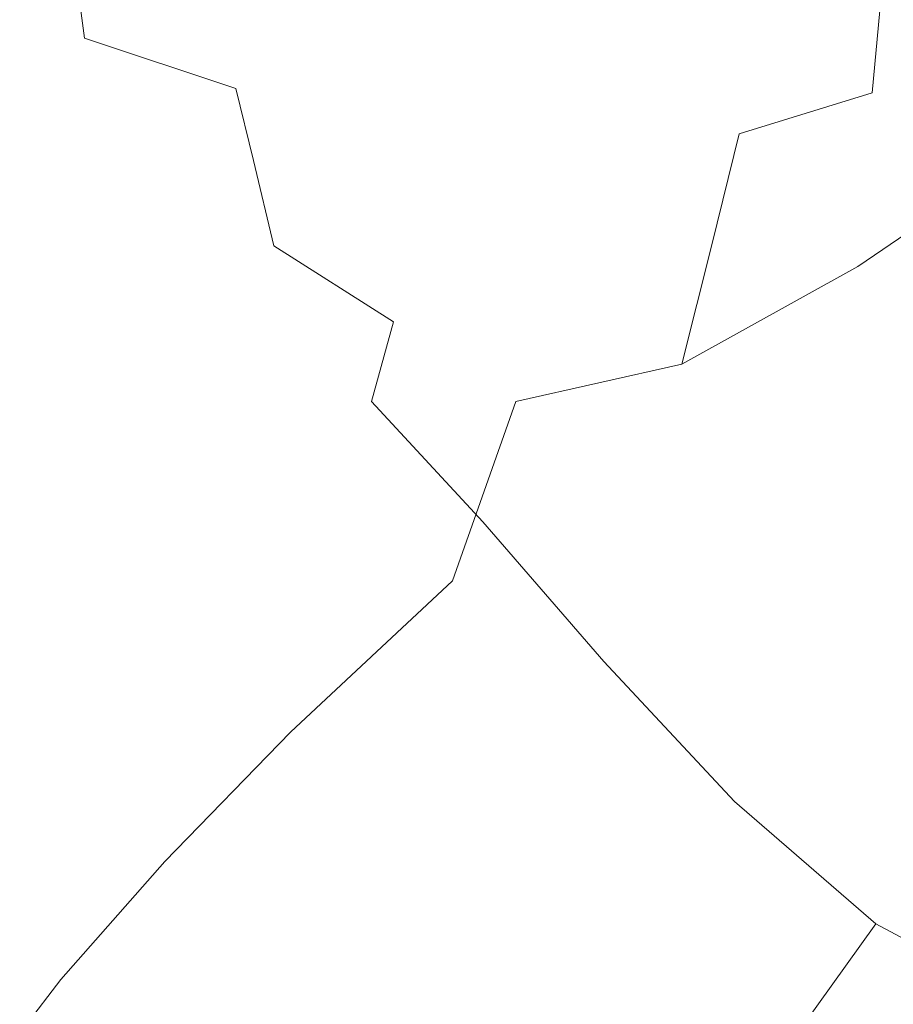
# Model space of a CAD drawing. Extents: x -2 to 1601, y -1107 to 2.
# Drawn here: x 571 to 580, y -687 to -677 of the extents above; entities that cross this region are included whole.
import ezdxf

# ---------------------------------------------------------------- set-up
doc = ezdxf.new("R2010")
doc.units = 0
doc.header["$LTSCALE"] = 500
doc.header["$MEASUREMENT"] = 0
doc.layers.add('EXC-CERAMIKA', color=7, linetype='Continuous')
doc.layers.add('EXC-CHROM', color=7, linetype='Continuous')

msp = doc.modelspace()

# ---------------------------------------------------------------- linework, layer by layer
at = {"layer": 'EXC-CERAMIKA', "lineweight": 0, "invisible_edges": 15}
for points in [[(598.402, -664.637, -128.78), (562.364, -676.153, -173.121), (571.658, -678.818, -130.042), (598.402, -664.637, -128.78)], [(571.658, -678.818, -130.042), (606.427, -666.794, -89.573), (598.402, -664.637, -128.78), (571.658, -678.818, -130.042)], [(606.427, -666.794, -89.573), (571.658, -678.818, -130.042), (580.186, -681.264, -90.515), (606.427, -666.794, -89.573)], [(535.259, -688.185, -174.432), (571.658, -678.818, -130.042), (562.364, -676.153, -173.121), (535.259, -688.185, -174.432)], [(571.658, -678.818, -130.042), (535.259, -688.185, -174.432), (544.807, -691.434, -131.068), (571.658, -678.818, -130.042)], [(544.807, -691.434, -131.068), (580.186, -681.264, -90.515), (571.658, -678.818, -130.042), (544.807, -691.434, -131.068)], [(580.186, -681.264, -90.515), (544.807, -691.434, -131.068), (553.568, -694.415, -91.281), (580.186, -681.264, -90.515)], [(553.568, -694.415, -91.281), (587.638, -683.401, -55.976), (580.186, -681.264, -90.515), (553.568, -694.415, -91.281)], [(587.638, -683.401, -55.976), (553.568, -694.415, -91.281), (561.223, -697.02, -56.514), (587.638, -683.401, -55.976)], [(561.223, -697.02, -56.514), (593.703, -685.141, -27.861), (587.638, -683.401, -55.976), (561.223, -697.02, -56.514)], [(593.703, -685.141, -27.861), (561.223, -697.02, -56.514), (567.455, -699.14, -28.214), (593.703, -685.141, -27.861)], [(567.455, -699.14, -28.214), (598.073, -686.394, -7.606), (593.703, -685.141, -27.861), (567.455, -699.14, -28.214)], [(598.073, -686.394, -7.606), (567.455, -699.14, -28.214), (571.944, -700.668, -7.825), (598.073, -686.394, -7.606)], [(571.944, -700.668, -7.825), (601.143, -687.406, 6.225), (598.073, -686.394, -7.606), (571.944, -700.668, -7.825)]]:
    msp.add_3dface(points, dxfattribs=at)
at = {"layer": 'EXC-CHROM', "lineweight": 0}
for points, invisible_edges in [([(578.947, -674.94, -26.331), (577.206, -675.82, -26.879), (578.624, -677.221, -26.438), (578.947, -674.94, -26.331)], 15), ([(578.624, -677.221, -26.438), (580.17, -676.506, -25.913), (578.947, -674.94, -26.331), (578.624, -677.221, -26.438)], 15), ([(577.206, -675.82, -26.879), (575.856, -676.622, -27.252), (577.42, -677.882, -26.808), (577.206, -675.82, -26.879)], 15), ([(577.42, -677.882, -26.808), (578.624, -677.221, -26.438), (577.206, -675.82, -26.879), (577.42, -677.882, -26.808)], 15), ([(569.927, -677.282, -80.098), (570.673, -676.122, -81.645), (571.839, -677.66, -82.123), (569.927, -677.282, -80.098)], 15), ([(572.397, -676.369, -83.261), (571.839, -677.66, -82.123), (570.673, -676.122, -81.645), (572.397, -676.369, -83.261)], 15), ([(577.428, -676.246, -87.343), (577.248, -677.084, -87.054), (575.859, -676.372, -86.133), (577.428, -676.246, -87.343)], 15), ([(578.55, -677.244, -88.044), (577.248, -677.084, -87.054), (577.428, -676.246, -87.343), (578.55, -677.244, -88.044)], 15), ([(577.428, -676.246, -87.343), (578.67, -676.466, -88.263), (578.55, -677.244, -88.044), (577.428, -676.246, -87.343)], 15), ([(571.444, -676.483, -29.294), (573.107, -677.08, -28.314), (573.422, -676.372, -28.132), (571.444, -676.483, -29.294)], 15), ([(571.839, -677.66, -82.123), (572.397, -676.369, -83.261), (573.696, -677.727, -83.914), (571.839, -677.66, -82.123)], 15), ([(574.129, -676.421, -84.745), (573.696, -677.727, -83.914), (572.397, -676.369, -83.261), (574.129, -676.421, -84.745)], 15), ([(575.09, -677.313, -27.493), (573.422, -676.372, -28.132), (573.107, -677.08, -28.314), (575.09, -677.313, -27.493)], 15), ([(573.422, -676.372, -28.132), (575.09, -677.313, -27.493), (575.856, -676.622, -27.252), (573.422, -676.372, -28.132)], 15), ([(575.859, -676.372, -86.133), (575.533, -677.503, -85.576), (574.129, -676.421, -84.745), (575.859, -676.372, -86.133)], 15), ([(575.533, -677.503, -85.576), (575.859, -676.372, -86.133), (577.248, -677.084, -87.054), (575.533, -677.503, -85.576)], 15), ([(569.953, -677.031, -30.911), (571.546, -677.248, -29.449), (571.444, -676.483, -29.294), (569.953, -677.031, -30.911)], 13), ([(573.107, -677.08, -28.314), (571.444, -676.483, -29.294), (571.546, -677.248, -29.449), (573.107, -677.08, -28.314)], 15), ([(573.696, -677.727, -83.914), (574.129, -676.421, -84.745), (575.533, -677.503, -85.576), (573.696, -677.727, -83.914)], 15), ([(579.789, -676.96, -89.056), (578.55, -677.244, -88.044), (578.67, -676.466, -88.263), (579.789, -676.96, -89.056)], 15), ([(580.17, -676.506, -25.913), (578.624, -677.221, -26.438), (580.056, -678.777, -26.061), (580.17, -676.506, -25.913)], 15), ([(577.42, -677.882, -26.808), (575.856, -676.622, -27.252), (575.09, -677.313, -27.493), (577.42, -677.882, -26.808)], 15), ([(578.55, -677.244, -88.044), (579.789, -676.96, -89.056), (579.71, -677.815, -88.779), (578.55, -677.244, -88.044)], 15), ([(581.094, -677.031, -89.941), (579.71, -677.815, -88.779), (579.789, -676.96, -89.056), (581.094, -677.031, -89.941)], 13), ([(571.546, -677.248, -29.449), (569.953, -677.031, -30.911), (570.394, -677.982, -31.07), (571.546, -677.248, -29.449)], 15), ([(571.546, -677.248, -29.449), (573.114, -677.768, -28.471), (573.107, -677.08, -28.314), (571.546, -677.248, -29.449)], 15), ([(573.107, -677.08, -28.314), (574.751, -677.953, -27.673), (575.09, -677.313, -27.493), (573.107, -677.08, -28.314)], 15), ([(574.751, -677.953, -27.673), (573.107, -677.08, -28.314), (573.114, -677.768, -28.471), (574.751, -677.953, -27.673)], 15), ([(577.248, -677.084, -87.054), (576.943, -678.179, -86.522), (575.533, -677.503, -85.576), (577.248, -677.084, -87.054)], 15), ([(578.331, -678.24, -87.614), (576.943, -678.179, -86.522), (577.248, -677.084, -87.054), (578.331, -678.24, -87.614)], 15), ([(577.248, -677.084, -87.054), (578.55, -677.244, -88.044), (578.331, -678.24, -87.614), (577.248, -677.084, -87.054)], 15), ([(579.71, -677.815, -88.779), (581.094, -677.031, -89.941), (581.222, -677.731, -89.735), (579.71, -677.815, -88.779)], 15), ([(571.839, -677.66, -82.123), (571.086, -678.983, -80.512), (569.927, -677.282, -80.098), (571.839, -677.66, -82.123)], 15), ([(569.927, -677.282, -80.098), (571.086, -678.983, -80.512), (570.144, -680.303, -78.358), (569.927, -677.282, -80.098)], 15), ([(570.394, -677.982, -31.07), (571.867, -678.09, -29.618), (571.546, -677.248, -29.449), (570.394, -677.982, -31.07)], 15), ([(573.114, -677.768, -28.471), (571.546, -677.248, -29.449), (571.867, -678.09, -29.618), (573.114, -677.768, -28.471)], 14), ([(576.728, -678.481, -27.05), (575.09, -677.313, -27.493), (574.751, -677.953, -27.673), (576.728, -678.481, -27.05)], 15), ([(575.09, -677.313, -27.493), (576.728, -678.481, -27.05), (577.42, -677.882, -26.808), (575.09, -677.313, -27.493)], 15), ([(578.624, -677.221, -26.438), (577.42, -677.882, -26.808), (578.999, -679.33, -26.441), (578.624, -677.221, -26.438)], 15), ([(579.71, -677.815, -88.779), (578.331, -678.24, -87.614), (578.55, -677.244, -88.044), (579.71, -677.815, -88.779)], 14), ([(578.999, -679.33, -26.441), (580.056, -678.777, -26.061), (578.624, -677.221, -26.438), (578.999, -679.33, -26.441)], 15), ([(575.533, -677.503, -85.576), (575.075, -678.857, -84.696), (573.696, -677.727, -83.914), (575.533, -677.503, -85.576)], 15), ([(575.075, -678.857, -84.696), (575.533, -677.503, -85.576), (576.943, -678.179, -86.522), (575.075, -678.857, -84.696)], 15), ([(571.086, -678.983, -80.512), (571.839, -677.66, -82.123), (573.102, -679.147, -82.692), (571.086, -678.983, -80.512)], 15), ([(573.696, -677.727, -83.914), (573.102, -679.147, -82.692), (571.839, -677.66, -82.123), (573.696, -677.727, -83.914)], 15), ([(573.102, -679.147, -82.692), (573.696, -677.727, -83.914), (575.075, -678.857, -84.696), (573.102, -679.147, -82.692)], 15), ([(571.867, -678.09, -29.618), (573.296, -678.515, -28.671), (573.114, -677.768, -28.471), (571.867, -678.09, -29.618)], 13), ([(574.685, -678.605, -27.861), (573.114, -677.768, -28.471), (573.296, -678.515, -28.671), (574.685, -678.605, -27.861)], 15), ([(573.114, -677.768, -28.471), (574.685, -678.605, -27.861), (574.751, -677.953, -27.673), (573.114, -677.768, -28.471)], 15), ([(578.331, -678.24, -87.614), (579.71, -677.815, -88.779), (579.619, -678.734, -88.351), (578.331, -678.24, -87.614)], 15), ([(579.619, -678.734, -88.351), (581.222, -677.731, -89.735), (581.395, -678.358, -89.421), (579.619, -678.734, -88.351)], 15), ([(581.222, -677.731, -89.735), (579.619, -678.734, -88.351), (579.71, -677.815, -88.779), (581.222, -677.731, -89.735)], 15), ([(578.999, -679.33, -26.441), (577.42, -677.882, -26.808), (576.728, -678.481, -27.05), (578.999, -679.33, -26.441)], 15), ([(571.006, -679.19, -31.315), (570.394, -677.982, -31.07), (568.819, -678.12, -33.128), (571.006, -679.19, -31.315)], 15), ([(571.867, -678.09, -29.618), (570.394, -677.982, -31.07), (571.006, -679.19, -31.315), (571.867, -678.09, -29.618)], 15), ([(576.396, -679.072, -27.246), (574.751, -677.953, -27.673), (574.685, -678.605, -27.861), (576.396, -679.072, -27.246)], 15), ([(574.751, -677.953, -27.673), (576.396, -679.072, -27.246), (576.728, -678.481, -27.05), (574.751, -677.953, -27.673)], 15), ([(568.819, -678.12, -33.128), (569.543, -679.433, -33.365), (571.006, -679.19, -31.315), (568.819, -678.12, -33.128)], 15), ([(571.006, -679.19, -31.315), (572.293, -679.124, -29.877), (571.867, -678.09, -29.618), (571.006, -679.19, -31.315)], 15), ([(573.296, -678.515, -28.671), (571.867, -678.09, -29.618), (572.293, -679.124, -29.877), (573.296, -678.515, -28.671)], 15), ([(576.943, -678.179, -86.522), (576.528, -679.499, -85.683), (575.075, -678.857, -84.696), (576.943, -678.179, -86.522)], 15), ([(578.048, -679.391, -86.951), (576.528, -679.499, -85.683), (576.943, -678.179, -86.522), (578.048, -679.391, -86.951)], 15), ([(576.943, -678.179, -86.522), (578.331, -678.24, -87.614), (578.048, -679.391, -86.951), (576.943, -678.179, -86.522)], 13), ([(579.619, -678.734, -88.351), (578.048, -679.391, -86.951), (578.331, -678.24, -87.614), (579.619, -678.734, -88.351)], 15), ([(579.562, -679.615, -87.782), (581.395, -678.358, -89.421), (581.639, -678.821, -88.997), (579.562, -679.615, -87.782)], 14), ([(581.395, -678.358, -89.421), (579.562, -679.615, -87.782), (579.619, -678.734, -88.351), (581.395, -678.358, -89.421)], 15), ([(572.293, -679.124, -29.877), (573.507, -679.401, -28.978), (573.296, -678.515, -28.671), (572.293, -679.124, -29.877)], 13), ([(574.736, -679.329, -28.129), (573.296, -678.515, -28.671), (573.507, -679.401, -28.978), (574.736, -679.329, -28.129)], 15), ([(573.296, -678.515, -28.671), (574.736, -679.329, -28.129), (574.685, -678.605, -27.861), (573.296, -678.515, -28.671)], 15), ([(578.382, -679.857, -26.693), (576.728, -678.481, -27.05), (576.396, -679.072, -27.246), (578.382, -679.857, -26.693)], 15), ([(576.728, -678.481, -27.05), (578.382, -679.857, -26.693), (578.999, -679.33, -26.441), (576.728, -678.481, -27.05)], 15), ([(576.273, -679.71, -27.478), (574.685, -678.605, -27.861), (574.736, -679.329, -28.129), (576.273, -679.71, -27.478)], 15), ([(574.685, -678.605, -27.861), (576.273, -679.71, -27.478), (576.396, -679.072, -27.246), (574.685, -678.605, -27.861)], 15), ([(578.048, -679.391, -86.951), (579.619, -678.734, -88.351), (579.562, -679.615, -87.782), (578.048, -679.391, -86.951)], 15), ([(580.056, -678.777, -26.061), (578.999, -679.33, -26.441), (580.474, -680.755, -26.127), (580.056, -678.777, -26.061)], 15), ([(581.639, -678.821, -88.997), (579.631, -680.296, -87.148), (579.562, -679.615, -87.782), (581.639, -678.821, -88.997)], 15), ([(579.921, -680.614, -86.524), (579.631, -680.296, -87.148), (581.639, -678.821, -88.997), (579.921, -680.614, -86.524)], 15), ([(581.639, -678.821, -88.997), (581.978, -679.033, -88.463), (579.921, -680.614, -86.524), (581.639, -678.821, -88.997)], 15), ([(575.075, -678.857, -84.696), (574.482, -680.393, -83.418), (573.102, -679.147, -82.692), (575.075, -678.857, -84.696)], 15), ([(574.482, -680.393, -83.418), (575.075, -678.857, -84.696), (576.528, -679.499, -85.683), (574.482, -680.393, -83.418)], 15), ([(571.328, -681.987, -78.755), (570.144, -680.303, -78.358), (571.086, -678.983, -80.512), (571.328, -681.987, -78.755)], 15), ([(573.102, -679.147, -82.692), (572.322, -680.595, -81), (571.086, -678.983, -80.512), (573.102, -679.147, -82.692)], 15), ([(571.086, -678.983, -80.512), (572.322, -680.595, -81), (571.328, -681.987, -78.755), (571.086, -678.983, -80.512)], 15), ([(580.454, -680.626, -85.772), (579.921, -680.614, -86.524), (581.978, -679.033, -88.463), (580.454, -680.626, -85.772)], 15), ([(572.293, -679.124, -29.877), (571.006, -679.19, -31.315), (571.807, -680.598, -31.588), (572.293, -679.124, -29.877)], 15), ([(571.807, -680.598, -31.588), (572.921, -680.316, -30.133), (572.293, -679.124, -29.877), (571.807, -680.598, -31.588)], 15), ([(573.507, -679.401, -28.978), (572.293, -679.124, -29.877), (572.921, -680.316, -30.133), (573.507, -679.401, -28.978)], 15), ([(572.322, -680.595, -81), (573.102, -679.147, -82.692), (574.482, -680.393, -83.418), (572.322, -680.595, -81)], 15), ([(578.061, -680.41, -26.907), (576.396, -679.072, -27.246), (576.273, -679.71, -27.478), (578.061, -680.41, -26.907)], 15), ([(576.396, -679.072, -27.246), (578.061, -680.41, -26.907), (578.382, -679.857, -26.693), (576.396, -679.072, -27.246)], 15), ([(571.807, -680.598, -31.588), (571.006, -679.19, -31.315), (569.543, -679.433, -33.365), (571.807, -680.598, -31.588)], 15), ([(573.507, -679.401, -28.978), (574.749, -680.189, -28.545), (574.736, -679.329, -28.129), (573.507, -679.401, -28.978)], 14), ([(576.207, -680.448, -27.826), (574.736, -679.329, -28.129), (574.749, -680.189, -28.545), (576.207, -680.448, -27.826)], 15), ([(574.736, -679.329, -28.129), (576.207, -680.448, -27.826), (576.273, -679.71, -27.478), (574.736, -679.329, -28.129)], 15), ([(580.474, -680.755, -26.127), (578.999, -679.33, -26.441), (578.382, -679.857, -26.693), (580.474, -680.755, -26.127)], 15), ([(569.543, -679.433, -33.365), (570.449, -680.97, -33.648), (571.807, -680.598, -31.588), (569.543, -679.433, -33.365)], 15), ([(572.921, -680.316, -30.133), (573.656, -680.22, -29.404), (573.507, -679.401, -28.978), (572.921, -680.316, -30.133)], 15), ([(574.749, -680.189, -28.545), (573.507, -679.401, -28.978), (573.656, -680.22, -29.404), (574.749, -680.189, -28.545)], 15), ([(576.528, -679.499, -85.683), (578.048, -679.391, -86.951), (577.738, -680.628, -86.03), (576.528, -679.499, -85.683)], 13), ([(579.562, -679.615, -87.782), (577.738, -680.628, -86.03), (578.048, -679.391, -86.951), (579.562, -679.615, -87.782)], 15), ([(576.528, -679.499, -85.683), (576.015, -681.014, -84.472), (574.482, -680.393, -83.418), (576.528, -679.499, -85.683)], 15), ([(577.738, -680.628, -86.03), (576.015, -681.014, -84.472), (576.528, -679.499, -85.683), (577.738, -680.628, -86.03)], 15), ([(577.738, -680.628, -86.03), (579.562, -679.615, -87.782), (579.631, -680.296, -87.148), (577.738, -680.628, -86.03)], 14), ([(577.892, -681.036, -27.178), (576.273, -679.71, -27.478), (576.207, -680.448, -27.826), (577.892, -681.036, -27.178)], 15), ([(576.273, -679.71, -27.478), (577.892, -681.036, -27.178), (578.061, -680.41, -26.907), (576.273, -679.71, -27.478)], 15), ([(579.961, -681.238, -26.38), (578.382, -679.857, -26.693), (578.061, -680.41, -26.907), (579.961, -681.238, -26.38)], 15), ([(578.382, -679.857, -26.693), (579.961, -681.238, -26.38), (580.474, -680.755, -26.127), (578.382, -679.857, -26.693)], 15), ([(573.656, -680.22, -29.404), (572.921, -680.316, -30.133), (573.85, -681.633, -30.291), (573.656, -680.22, -29.404)], 15), ([(573.656, -680.22, -29.404), (574.521, -681.013, -29.227), (574.749, -680.189, -28.545), (573.656, -680.22, -29.404)], 15), ([(573.85, -681.633, -30.291), (574.521, -681.013, -29.227), (573.656, -680.22, -29.404), (573.85, -681.633, -30.291)], 15), ([(576.047, -681.341, -28.373), (574.749, -680.189, -28.545), (574.521, -681.013, -29.227), (576.047, -681.341, -28.373)], 13), ([(574.749, -680.189, -28.545), (576.047, -681.341, -28.373), (576.207, -680.448, -27.826), (574.749, -680.189, -28.545)], 15), ([(570.144, -680.303, -78.358), (571.328, -681.987, -78.755), (570.259, -683.304, -76.097), (570.144, -680.303, -78.358)], 15), ([(572.921, -680.316, -30.133), (571.807, -680.598, -31.588), (572.818, -682.148, -31.832), (572.921, -680.316, -30.133)], 15), ([(572.818, -682.148, -31.832), (573.85, -681.633, -30.291), (572.921, -680.316, -30.133), (572.818, -682.148, -31.832)], 15), ([(579.631, -680.296, -87.148), (577.625, -681.64, -85.085), (577.738, -680.628, -86.03), (579.631, -680.296, -87.148)], 15), ([(577.933, -682.112, -84.352), (577.625, -681.64, -85.085), (579.631, -680.296, -87.148), (577.933, -682.112, -84.352)], 15), ([(579.631, -680.296, -87.148), (579.921, -680.614, -86.524), (577.933, -682.112, -84.352), (579.631, -680.296, -87.148)], 15), ([(574.482, -680.393, -83.418), (573.671, -681.96, -81.622), (572.322, -680.595, -81), (574.482, -680.393, -83.418)], 15), ([(573.671, -681.96, -81.622), (574.482, -680.393, -83.418), (576.015, -681.014, -84.472), (573.671, -681.96, -81.622)], 15), ([(577.729, -681.788, -27.598), (576.207, -680.448, -27.826), (576.047, -681.341, -28.373), (577.729, -681.788, -27.598)], 15), ([(576.207, -680.448, -27.826), (577.729, -681.788, -27.598), (577.892, -681.036, -27.178), (576.207, -680.448, -27.826)], 15), ([(579.692, -681.781, -26.601), (578.061, -680.41, -26.907), (577.892, -681.036, -27.178), (579.692, -681.781, -26.601)], 15), ([(578.061, -680.41, -26.907), (579.692, -681.781, -26.601), (579.961, -681.238, -26.38), (578.061, -680.41, -26.907)], 15), ([(580.681, -681.38, -81.365), (579.457, -681.893, -82.66), (581.251, -680.392, -84.753), (580.681, -681.38, -81.365)], 15), ([(580.454, -680.626, -85.772), (581.251, -680.392, -84.753), (579.457, -681.893, -82.66), (580.454, -680.626, -85.772)], 15), ([(572.818, -682.148, -31.832), (571.807, -680.598, -31.588), (570.449, -680.97, -33.648), (572.818, -682.148, -31.832)], 15), ([(572.557, -683.41, -79.189), (571.328, -681.987, -78.755), (572.322, -680.595, -81), (572.557, -683.41, -79.189)], 15), ([(572.322, -680.595, -81), (573.671, -681.96, -81.622), (572.557, -683.41, -79.189), (572.322, -680.595, -81)], 15), ([(576.015, -681.014, -84.472), (577.738, -680.628, -86.03), (577.625, -681.64, -85.085), (576.015, -681.014, -84.472)], 14), ([(578.573, -682.158, -83.615), (577.933, -682.112, -84.352), (579.921, -680.614, -86.524), (578.573, -682.158, -83.615)], 15), ([(579.921, -680.614, -86.524), (580.454, -680.626, -85.772), (578.573, -682.158, -83.615), (579.921, -680.614, -86.524)], 15), ([(579.457, -681.893, -82.66), (578.573, -682.158, -83.615), (580.454, -680.626, -85.772), (579.457, -681.893, -82.66)], 15), ([(571.509, -682.661, -33.944), (570.449, -680.97, -33.648), (568.965, -681.37, -36.189), (571.509, -682.661, -33.944)], 15), ([(570.449, -680.97, -33.648), (571.509, -682.661, -33.944), (572.818, -682.148, -31.832), (570.449, -680.97, -33.648)], 15), ([(576.015, -681.014, -84.472), (575.361, -682.873, -82.592), (573.671, -681.96, -81.622), (576.015, -681.014, -84.472)], 14), ([(574.521, -681.013, -29.227), (573.85, -681.633, -30.291), (574.968, -683.08, -30.412), (574.521, -681.013, -29.227)], 15), ([(574.968, -683.08, -30.412), (575.673, -682.261, -29.206), (574.521, -681.013, -29.227), (574.968, -683.08, -30.412)], 13), ([(574.521, -681.013, -29.227), (575.673, -682.261, -29.206), (576.047, -681.341, -28.373), (574.521, -681.013, -29.227)], 15), ([(577.625, -681.64, -85.085), (575.361, -682.873, -82.592), (576.015, -681.014, -84.472), (577.625, -681.64, -85.085)], 15), ([(579.504, -682.405, -26.898), (577.892, -681.036, -27.178), (577.729, -681.788, -27.598), (579.504, -682.405, -26.898)], 15), ([(577.892, -681.036, -27.178), (579.504, -682.405, -26.898), (579.692, -681.781, -26.601), (577.892, -681.036, -27.178)], 15), ([(581.372, -682.419, -26.07), (579.961, -681.238, -26.38), (579.692, -681.781, -26.601), (581.372, -682.419, -26.07)], 15), ([(568.965, -681.37, -36.189), (570.05, -683.132, -36.511), (571.509, -682.661, -33.944), (568.965, -681.37, -36.189)], 15), ([(577.428, -682.714, -28.259), (576.047, -681.341, -28.373), (575.673, -682.261, -29.206), (577.428, -682.714, -28.259)], 15), ([(576.047, -681.341, -28.373), (577.428, -682.714, -28.259), (577.729, -681.788, -27.598), (576.047, -681.341, -28.373)], 15), ([(579.457, -681.893, -82.66), (580.681, -681.38, -81.365), (579.151, -682.731, -79.199), (579.457, -681.893, -82.66)], 15), ([(580.922, -681.936, -77.604), (579.151, -682.731, -79.199), (580.681, -681.38, -81.365), (580.922, -681.936, -77.604)], 15), ([(573.85, -681.633, -30.291), (572.818, -682.148, -31.832), (573.953, -683.804, -32.067), (573.85, -681.633, -30.291)], 15), ([(573.953, -683.804, -32.067), (574.968, -683.08, -30.412), (573.85, -681.633, -30.291), (573.953, -683.804, -32.067)], 15), ([(576.11, -683.549, -81.922), (575.361, -682.873, -82.592), (577.625, -681.64, -85.085), (576.11, -683.549, -81.922)], 15), ([(577.625, -681.64, -85.085), (577.933, -682.112, -84.352), (576.11, -683.549, -81.922), (577.625, -681.64, -85.085)], 15), ([(579.273, -683.164, -27.368), (577.729, -681.788, -27.598), (577.428, -682.714, -28.259), (579.273, -683.164, -27.368)], 15), ([(577.729, -681.788, -27.598), (579.273, -683.164, -27.368), (579.504, -682.405, -26.898), (577.729, -681.788, -27.598)], 15), ([(581.233, -683.005, -26.273), (579.692, -681.781, -26.601), (579.504, -682.405, -26.898), (581.233, -683.005, -26.273)], 15), ([(579.692, -681.781, -26.601), (581.233, -683.005, -26.273), (581.372, -682.419, -26.07), (579.692, -681.781, -26.601)], 15), ([(579.151, -682.731, -79.199), (577.844, -683.318, -80.375), (579.457, -681.893, -82.66), (579.151, -682.731, -79.199)], 15), ([(578.573, -682.158, -83.615), (579.457, -681.893, -82.66), (577.844, -683.318, -80.375), (578.573, -682.158, -83.615)], 15), ([(571.364, -684.747, -76.361), (570.259, -683.304, -76.097), (571.328, -681.987, -78.755), (571.364, -684.747, -76.361)], 15), ([(571.328, -681.987, -78.755), (572.557, -683.41, -79.189), (571.364, -684.747, -76.361), (571.328, -681.987, -78.755)], 15), ([(573.68, -684.441, -79.421), (572.557, -683.41, -79.189), (573.671, -681.96, -81.622), (573.68, -684.441, -79.421)], 15), ([(573.671, -681.96, -81.622), (575.361, -682.873, -82.592), (573.68, -684.441, -79.421), (573.671, -681.96, -81.622)], 13), ([(579.151, -682.731, -79.199), (580.922, -681.936, -77.604), (579.675, -683.112, -75.443), (579.151, -682.731, -79.199)], 15), ([(581.766, -682.119, -73.852), (579.675, -683.112, -75.443), (580.922, -681.936, -77.604), (581.766, -682.119, -73.852)], 15), ([(576.873, -683.617, -81.246), (576.11, -683.549, -81.922), (577.933, -682.112, -84.352), (576.873, -683.617, -81.246)], 15), ([(577.933, -682.112, -84.352), (578.573, -682.158, -83.615), (576.873, -683.617, -81.246), (577.933, -682.112, -84.352)], 15), ([(579.675, -683.112, -75.443), (581.766, -682.119, -73.852), (580.793, -683.112, -71.758), (579.675, -683.112, -75.443)], 15), ([(573.953, -683.804, -32.067), (572.818, -682.148, -31.832), (571.509, -682.661, -33.944), (573.953, -683.804, -32.067)], 15), ([(577.844, -683.318, -80.375), (576.873, -683.617, -81.246), (578.573, -682.158, -83.615), (577.844, -683.318, -80.375)], 15), ([(576.927, -683.708, -29.224), (575.673, -682.261, -29.206), (574.968, -683.08, -30.412), (576.927, -683.708, -29.224)], 14), ([(575.673, -682.261, -29.206), (576.927, -683.708, -29.224), (577.428, -682.714, -28.259), (575.673, -682.261, -29.206)], 15), ([(581.072, -683.639, -26.571), (579.504, -682.405, -26.898), (579.273, -683.164, -27.368), (581.072, -683.639, -26.571)], 15), ([(579.504, -682.405, -26.898), (581.072, -683.639, -26.571), (581.233, -683.005, -26.273), (579.504, -682.405, -26.898)], 15), ([(572.655, -684.443, -34.248), (571.509, -682.661, -33.944), (570.05, -683.132, -36.511), (572.655, -684.443, -34.248)], 15), ([(571.509, -682.661, -33.944), (572.655, -684.443, -34.248), (573.953, -683.804, -32.067), (571.509, -682.661, -33.944)], 15), ([(578.876, -684.112, -28.11), (577.428, -682.714, -28.259), (576.927, -683.708, -29.224), (578.876, -684.112, -28.11)], 15), ([(577.428, -682.714, -28.259), (578.876, -684.112, -28.11), (579.273, -683.164, -27.368), (577.428, -682.714, -28.259)], 15), ([(577.844, -683.318, -80.375), (579.151, -682.731, -79.199), (577.805, -684, -76.866), (577.844, -683.318, -80.375)], 15), ([(579.675, -683.112, -75.443), (577.805, -684, -76.866), (579.151, -682.731, -79.199), (579.675, -683.112, -75.443)], 15), ([(574.549, -684.949, -79.21), (573.68, -684.441, -79.421), (575.361, -682.873, -82.592), (574.549, -684.949, -79.21)], 15), ([(575.361, -682.873, -82.592), (576.11, -683.549, -81.922), (574.549, -684.949, -79.21), (575.361, -682.873, -82.592)], 15), ([(571.2, -684.976, -36.849), (570.05, -683.132, -36.511), (568.568, -683.52, -39.413), (571.2, -684.976, -36.849)], 15), ([(570.05, -683.132, -36.511), (571.2, -684.976, -36.849), (572.655, -684.443, -34.248), (570.05, -683.132, -36.511)], 15), ([(576.162, -684.663, -30.556), (574.968, -683.08, -30.412), (573.953, -683.804, -32.067), (576.162, -684.663, -30.556)], 15), ([(574.968, -683.08, -30.412), (576.162, -684.663, -30.556), (576.927, -683.708, -29.224), (574.968, -683.08, -30.412)], 15), ([(577.805, -684, -76.866), (579.675, -683.112, -75.443), (578.607, -684.202, -73.145), (577.805, -684, -76.866)], 15), ([(580.793, -683.112, -71.758), (578.607, -684.202, -73.145), (579.675, -683.112, -75.443), (580.793, -683.112, -71.758)], 15), ([(578.607, -684.202, -73.145), (580.793, -683.112, -71.758), (579.99, -684.021, -69.557), (578.607, -684.202, -73.145)], 15), ([(580.811, -684.394, -27.061), (579.273, -683.164, -27.368), (578.876, -684.112, -28.11), (580.811, -684.394, -27.061)], 15), ([(579.273, -683.164, -27.368), (580.811, -684.394, -27.061), (581.072, -683.639, -26.571), (579.273, -683.164, -27.368)], 15), ([(570.259, -683.304, -76.097), (571.364, -684.747, -76.361), (570.318, -685.976, -73.383), (570.259, -683.304, -76.097)], 15), ([(577.805, -684, -76.866), (576.426, -684.656, -77.916), (577.844, -683.318, -80.375), (577.805, -684, -76.866)], 15), ([(576.873, -683.617, -81.246), (577.844, -683.318, -80.375), (576.426, -684.656, -77.916), (576.873, -683.617, -81.246)], 15), ([(572.377, -685.782, -76.469), (571.364, -684.747, -76.361), (572.557, -683.41, -79.189), (572.377, -685.782, -76.469)], 15), ([(572.557, -683.41, -79.189), (573.68, -684.441, -79.421), (572.377, -685.782, -76.469), (572.557, -683.41, -79.189)], 13), ([(568.568, -683.52, -39.413), (569.72, -685.385, -39.763), (571.2, -684.976, -36.849), (568.568, -683.52, -39.413)], 15), ([(575.389, -684.998, -78.671), (574.549, -684.949, -79.21), (576.11, -683.549, -81.922), (575.389, -684.998, -78.671)], 15), ([(576.11, -683.549, -81.922), (576.873, -683.617, -81.246), (575.389, -684.998, -78.671), (576.11, -683.549, -81.922)], 15), ([(576.426, -684.656, -77.916), (575.389, -684.998, -78.671), (576.873, -683.617, -81.246), (576.426, -684.656, -77.916)], 15), ([(581.635, -683.609, -66.338), (579.363, -684.839, -67.265), (579.99, -684.021, -69.557), (581.635, -683.609, -66.338)], 15), ([(579.363, -684.839, -67.265), (581.635, -683.609, -66.338), (581.234, -684.259, -64.197), (579.363, -684.839, -67.265)], 15), ([(578.284, -685.16, -29.175), (576.927, -683.708, -29.224), (576.162, -684.663, -30.556), (578.284, -685.16, -29.175)], 14), ([(576.927, -683.708, -29.224), (578.284, -685.16, -29.175), (578.876, -684.112, -28.11), (576.927, -683.708, -29.224)], 15), ([(573.953, -683.804, -32.067), (572.655, -684.443, -34.248), (573.815, -686.252, -34.557), (573.953, -683.804, -32.067)], 15), ([(573.815, -686.252, -34.557), (575.127, -685.529, -32.314), (573.953, -683.804, -32.067), (573.815, -686.252, -34.557)], 15), ([(573.953, -683.804, -32.067), (575.127, -685.529, -32.314), (576.162, -684.663, -30.556), (573.953, -683.804, -32.067)], 15), ([(576.426, -684.656, -77.916), (577.805, -684, -76.866), (576.653, -685.177, -74.386), (576.426, -684.656, -77.916)], 15), ([(578.607, -684.202, -73.145), (576.653, -685.177, -74.386), (577.805, -684, -76.866), (578.607, -684.202, -73.145)], 15), ([(577.726, -685.2, -70.73), (579.99, -684.021, -69.557), (579.363, -684.839, -67.265), (577.726, -685.2, -70.73)], 15), ([(579.99, -684.021, -69.557), (577.726, -685.2, -70.73), (578.607, -684.202, -73.145), (579.99, -684.021, -69.557)], 15), ([(580.373, -685.344, -27.836), (578.876, -684.112, -28.11), (578.284, -685.16, -29.175), (580.373, -685.344, -27.836)], 15), ([(578.876, -684.112, -28.11), (580.373, -685.344, -27.836), (580.811, -684.394, -27.061), (578.876, -684.112, -28.11)], 15), ([(576.653, -685.177, -74.386), (578.607, -684.202, -73.145), (577.726, -685.2, -70.73), (576.653, -685.177, -74.386)], 15), ([(581.234, -684.259, -64.197), (578.92, -685.557, -64.899), (579.363, -684.839, -67.265), (581.234, -684.259, -64.197)], 15), ([(578.92, -685.557, -64.899), (581.234, -684.259, -64.197), (580.999, -684.815, -62.005), (578.92, -685.557, -64.899)], 15), ([(572.655, -684.443, -34.248), (571.2, -684.976, -36.849), (572.355, -686.827, -37.189), (572.655, -684.443, -34.248)], 15), ([(572.355, -686.827, -37.189), (573.815, -686.252, -34.557), (572.655, -684.443, -34.248), (572.355, -686.827, -37.189)], 15), ([(573.239, -686.272, -76.324), (572.377, -685.782, -76.469), (573.68, -684.441, -79.421), (573.239, -686.272, -76.324)], 15), ([(573.68, -684.441, -79.421), (574.549, -684.949, -79.21), (573.239, -686.272, -76.324), (573.68, -684.441, -79.421)], 15), ([(577.468, -686.219, -30.615), (576.162, -684.663, -30.556), (575.127, -685.529, -32.314), (577.468, -686.219, -30.615)], 15), ([(576.653, -685.177, -74.386), (575.211, -685.897, -75.301), (576.426, -684.656, -77.916), (576.653, -685.177, -74.386)], 15), ([(575.389, -684.998, -78.671), (576.426, -684.656, -77.916), (575.211, -685.897, -75.301), (575.389, -684.998, -78.671)], 15), ([(576.162, -684.663, -30.556), (577.468, -686.219, -30.615), (578.284, -685.16, -29.175), (576.162, -684.663, -30.556)], 15), ([(571.3, -687.005, -73.466), (570.318, -685.976, -73.383), (571.364, -684.747, -76.361), (571.3, -687.005, -73.466)], 15), ([(571.364, -684.747, -76.361), (572.377, -685.782, -76.469), (571.3, -687.005, -73.466), (571.364, -684.747, -76.361)], 13), ([(579.363, -684.839, -67.265), (577.038, -686.097, -68.214), (577.726, -685.2, -70.73), (579.363, -684.839, -67.265)], 15), ([(577.038, -686.097, -68.214), (579.363, -684.839, -67.265), (578.92, -685.557, -64.899), (577.038, -686.097, -68.214)], 15), ([(578.661, -686.171, -62.476), (580.999, -684.815, -62.005), (580.933, -685.273, -59.779), (578.661, -686.171, -62.476)], 15), ([(580.999, -684.815, -62.005), (578.661, -686.171, -62.476), (578.92, -685.557, -64.899), (580.999, -684.815, -62.005)], 15), ([(571.2, -684.976, -36.849), (569.72, -685.385, -39.763), (570.872, -687.25, -40.113), (571.2, -684.976, -36.849)], 15), ([(570.872, -687.25, -40.113), (572.355, -686.827, -37.189), (571.2, -684.976, -36.849), (570.872, -687.25, -40.113)], 15), ([(574.125, -686.286, -75.933), (573.239, -686.272, -76.324), (574.549, -684.949, -79.21), (574.125, -686.286, -75.933)], 15), ([(574.549, -684.949, -79.21), (575.389, -684.998, -78.671), (574.125, -686.286, -75.933), (574.549, -684.949, -79.21)], 15), ([(575.211, -685.897, -75.301), (574.125, -686.286, -75.933), (575.389, -684.998, -78.671), (575.211, -685.897, -75.301)], 15), ([(575.211, -685.897, -75.301), (576.653, -685.177, -74.386), (575.701, -686.254, -71.778), (575.211, -685.897, -75.301)], 15), ([(577.726, -685.2, -70.73), (575.701, -686.254, -71.778), (576.653, -685.177, -74.386), (577.726, -685.2, -70.73)], 15), ([(579.747, -686.427, -28.957), (578.284, -685.16, -29.175), (577.468, -686.219, -30.615), (579.747, -686.427, -28.957)], 15), ([(578.284, -685.16, -29.175), (579.747, -686.427, -28.957), (580.373, -685.344, -27.836), (578.284, -685.16, -29.175)], 14), ([(575.701, -686.254, -71.778), (577.726, -685.2, -70.73), (577.038, -686.097, -68.214), (575.701, -686.254, -71.778)], 15), ([(578.587, -686.678, -60.015), (580.933, -685.273, -59.779), (581.036, -685.63, -57.536), (578.587, -686.678, -60.015)], 15), ([(580.933, -685.273, -59.779), (578.587, -686.678, -60.015), (578.661, -686.171, -62.476), (580.933, -685.273, -59.779)], 15), ([(581.904, -686.215, -27.348), (580.373, -685.344, -27.836), (579.747, -686.427, -28.957), (581.904, -686.215, -27.348)], 15), ([(575.127, -685.529, -32.314), (573.815, -686.252, -34.557), (575.011, -687.953, -34.819), (575.127, -685.529, -32.314)], 15), ([(575.011, -687.953, -34.819), (576.389, -687.185, -32.48), (575.127, -685.529, -32.314), (575.011, -687.953, -34.819)], 15), ([(575.127, -685.529, -32.314), (576.389, -687.185, -32.48), (577.468, -686.219, -30.615), (575.127, -685.529, -32.314)], 15), ([(578.92, -685.557, -64.899), (576.551, -686.885, -65.617), (577.038, -686.097, -68.214), (578.92, -685.557, -64.899)], 15), ([(576.551, -686.885, -65.617), (578.92, -685.557, -64.899), (578.661, -686.171, -62.476), (576.551, -686.885, -65.617)], 15), ([(581.036, -685.63, -57.536), (578.701, -687.073, -57.536), (578.587, -686.678, -60.015), (581.036, -685.63, -57.536)], 15), ([(578.701, -687.073, -57.536), (581.036, -685.63, -57.536), (581.309, -685.883, -55.293), (578.701, -687.073, -57.536)], 15), ([(572.168, -687.478, -73.372), (571.3, -687.005, -73.466), (572.377, -685.782, -76.469), (572.168, -687.478, -73.372)], 15), ([(572.377, -685.782, -76.469), (573.239, -686.272, -76.324), (572.168, -687.478, -73.372), (572.377, -685.782, -76.469)], 15), ([(581.309, -685.883, -55.293), (579.003, -687.351, -55.057), (578.701, -687.073, -57.536), (581.309, -685.883, -55.293)], 15), ([(579.003, -687.351, -55.057), (581.309, -685.883, -55.293), (581.748, -686.029, -53.067), (579.003, -687.351, -55.057)], 15), ([(570.318, -685.976, -73.383), (571.3, -687.005, -73.466), (570.458, -688.103, -70.387), (570.318, -685.976, -73.383)], 13), ([(574.125, -686.286, -75.933), (575.211, -685.897, -75.301), (574.207, -687.032, -72.552), (574.125, -686.286, -75.933)], 15), ([(575.701, -686.254, -71.778), (574.207, -687.032, -72.552), (575.211, -685.897, -75.301), (575.701, -686.254, -71.778)], 15), ([(577.038, -686.097, -68.214), (574.959, -687.223, -69.063), (575.701, -686.254, -71.778), (577.038, -686.097, -68.214)], 15), ([(574.959, -687.223, -69.063), (577.038, -686.097, -68.214), (576.551, -686.885, -65.617), (574.959, -687.223, -69.063)], 15), ([(581.748, -686.029, -53.067), (579.489, -687.513, -52.597), (579.003, -687.351, -55.057), (581.748, -686.029, -53.067)], 15), ([(579.489, -687.513, -52.597), (581.748, -686.029, -53.067), (582.35, -686.068, -50.875), (579.489, -687.513, -52.597)], 15), ([(582.35, -686.068, -50.875), (580.154, -687.556, -50.174), (579.489, -687.513, -52.597), (582.35, -686.068, -50.875)], 15), ([(578.661, -686.171, -62.476), (576.267, -687.56, -62.957), (576.551, -686.885, -65.617), (578.661, -686.171, -62.476)], 15), ([(576.267, -687.56, -62.957), (578.661, -686.171, -62.476), (578.587, -686.678, -60.015), (576.267, -687.56, -62.957)], 15), ([(573.083, -687.463, -73.075), (572.168, -687.478, -73.372), (573.239, -686.272, -76.324), (573.083, -687.463, -73.075)], 15), ([(573.815, -686.252, -34.557), (572.355, -686.827, -37.189), (573.493, -688.543, -37.519), (573.815, -686.252, -34.557)], 15), ([(573.239, -686.272, -76.324), (574.125, -686.286, -75.933), (573.083, -687.463, -73.075), (573.239, -686.272, -76.324)], 15), ([(574.207, -687.032, -72.552), (573.083, -687.463, -73.075), (574.125, -686.286, -75.933), (574.207, -687.032, -72.552)], 15), ([(573.493, -688.543, -37.519), (575.011, -687.953, -34.819), (573.815, -686.252, -34.557), (573.493, -688.543, -37.519)], 15), ([(574.207, -687.032, -72.552), (575.701, -686.254, -71.778), (574.959, -687.223, -69.063), (574.207, -687.032, -72.552)], 15), ([(578.92, -687.582, -30.481), (577.468, -686.219, -30.615), (576.389, -687.185, -32.48), (578.92, -687.582, -30.481)], 15), ([(577.468, -686.219, -30.615), (578.92, -687.582, -30.481), (579.747, -686.427, -28.957), (577.468, -686.219, -30.615)], 15), ([(579.747, -686.427, -28.957), (581.328, -687.275, -28.427), (581.904, -686.215, -27.348), (579.747, -686.427, -28.957)], 14), ([(581.328, -687.275, -28.427), (579.747, -686.427, -28.957), (578.92, -687.582, -30.481), (581.328, -687.275, -28.427)], 13), ([(576.186, -688.116, -60.257), (578.587, -686.678, -60.015), (578.701, -687.073, -57.536), (576.186, -688.116, -60.257)], 15), ([(578.587, -686.678, -60.015), (576.186, -688.116, -60.257), (576.267, -687.56, -62.957), (578.587, -686.678, -60.015)], 15), ([(572.355, -686.827, -37.189), (570.872, -687.25, -40.113), (571.992, -688.97, -40.464), (572.355, -686.827, -37.189)], 15), ([(571.992, -688.97, -40.464), (573.493, -688.543, -37.519), (572.355, -686.827, -37.189), (571.992, -688.97, -40.464)], 15), ([(576.551, -686.885, -65.617), (574.433, -688.073, -66.259), (574.959, -687.223, -69.063), (576.551, -686.885, -65.617)], 15), ([(574.433, -688.073, -66.259), (576.551, -686.885, -65.617), (576.267, -687.56, -62.957), (574.433, -688.073, -66.259)], 15), ([(571.338, -688.56, -70.336), (570.458, -688.103, -70.387), (571.3, -687.005, -73.466), (571.338, -688.56, -70.336)], 15), ([(571.3, -687.005, -73.466), (572.168, -687.478, -73.372), (571.338, -688.56, -70.336), (571.3, -687.005, -73.466)], 15), ([(573.083, -687.463, -73.075), (574.207, -687.032, -72.552), (573.424, -688.053, -69.689), (573.083, -687.463, -73.075)], 15), ([(574.959, -687.223, -69.063), (573.424, -688.053, -69.689), (574.207, -687.032, -72.552), (574.959, -687.223, -69.063)], 15), ([(578.701, -687.073, -57.536), (576.311, -688.549, -57.536), (576.186, -688.116, -60.257), (578.701, -687.073, -57.536)], 15), ([(576.311, -688.549, -57.536), (578.701, -687.073, -57.536), (579.003, -687.351, -55.057), (576.311, -688.549, -57.536)], 15), ([(573.424, -688.053, -69.689), (574.959, -687.223, -69.063), (574.433, -688.073, -66.259), (573.424, -688.053, -69.689)], 15), ([(576.389, -687.185, -32.48), (575.011, -687.953, -34.819), (576.262, -689.413, -34.985), (576.389, -687.185, -32.48)], 15), ([(576.262, -689.413, -34.985), (577.791, -688.635, -32.47), (576.389, -687.185, -32.48), (576.262, -689.413, -34.985)], 15), ([(576.389, -687.185, -32.48), (577.791, -688.635, -32.47), (578.92, -687.582, -30.481), (576.389, -687.185, -32.48)], 15), ([(570.617, -689.234, -43.582), (571.992, -688.97, -40.464), (570.872, -687.25, -40.113), (570.617, -689.234, -43.582)], 15)]:
    msp.add_3dface(points, dxfattribs=dict(at, invisible_edges=invisible_edges))

doc.saveas('drawing.dxf')
